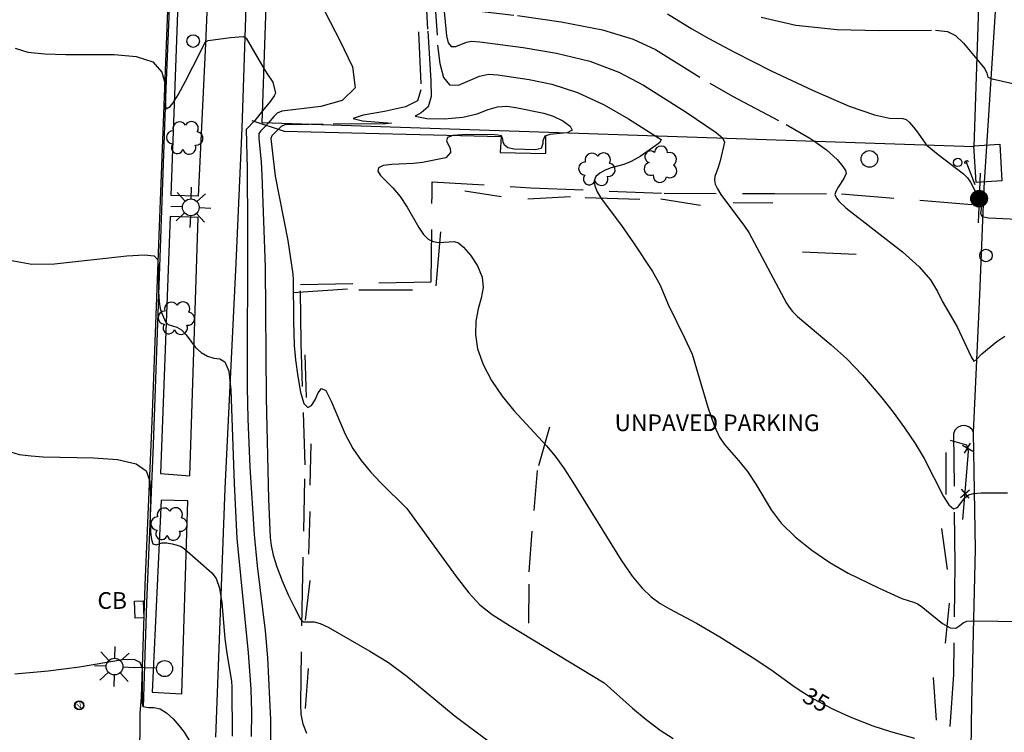
# Model space of a CAD drawing. Units: feet. Extents: x 1273225 to 2553566, y 239494 to 489171.
# Drawn here: x 1275371 to 1275513, y 241299 to 241402 of the extents above; entities that cross this region are included whole.
import ezdxf
from ezdxf.enums import TextEntityAlignment as Align

# ---------------------------------------------------------------- set-up
doc = ezdxf.new("R2010")
doc.units = ezdxf.units.FT
doc.header["$LTSCALE"] = 30
doc.header["$MEASUREMENT"] = 0
doc.linetypes.add('DASHED2', pattern=[0.375, 0.25, -0.125])
doc.linetypes.add('HIDDEN', pattern=[0.375, 0.25, -0.125])
doc.layers.get('0').update_dxf_attribs({"color": 1, "linetype": 'CONTINUOUS'})
for name, color, linetype in [('SF-DRVP-LIN', 1, 'CONTINUOUS'), ('SF-PKGU-LIN', 1, 'HIDDEN'), ('SF-PKGU-TXT', 1, 'CONTINUOUS'), ('SF-WKWY-LIN', 1, 'CONTINUOUS'), ('ST-BLDG-LIN', 6, 'CONTINUOUS'), ('ST-FENC-LIN', 1, 'CONTINUOUS'), ('ST-FENC-SYM', 1, 'CONTINUOUS'), ('ST-POST-BLK', 1, 'CONTINUOUS'), ('ST-WALR-LIN', 1, 'CONTINUOUS'), ('TP-Z1---LIN', 8, 'CONTINUOUS'), ('TP-Z1---TXT', 8, 'CONTINUOUS'), ('TP-Z2---LIN', 8, 'CONTINUOUS'), ('TP-Z3O--LIN', 8, 'DASHED2'), ('TP-Z4O--LIN', 8, 'DASHED2'), ('TR-CURB-LIN', 1, 'CONTINUOUS'), ('TR-CURB2D-LIN', 1, 'CONTINUOUS'), ('TR-RDSP-LIN', 1, 'CONTINUOUS'), ('UN-UNID-BLK', 1, 'CONTINUOUS'), ('UT-GUYW-BLK', 1, 'CONTINUOUS'), ('UT-LITE-BLK', 1, 'CONTINUOUS'), ('UT-POWR-BLK', 1, 'CONTINUOUS'), ('UT-SEWR-LIN', 1, 'CONTINUOUS'), ('UT-SEWR-TXT', 1, 'CONTINUOUS'), ('UT-UTIL-LIN', 1, 'CONTINUOUS'), ('UT-VALV-BLK', 1, 'CONTINUOUS'), ('VG-TREE-BLK', 1, 'CONTINUOUS')]:
    doc.layers.add(name, color=color, linetype=linetype)
doc.styles.get("Standard").update_dxf_attribs({"font": 'arial.ttf'})

# ---------------------------------------------------------------- blocks, each defined once
blk = doc.blocks.new('$RECOVER_090227123214-7')
for p, q in [((-2.014, 2.014), (1.986, -1.986)), ((1.986, 2.014), (-2.014, -1.986))]:
    blk.add_line(p, q)
blk = doc.blocks.new('UCR')
blk.add_circle((0, 0), 3)
blk = doc.blocks.new('POST')
blk.add_circle((0, 0), 2)
blk = doc.blocks.new('LT')
for p, q in [((-0.03, 3.935), (-0.03, 9.535)), ((-2.858, 2.764), (-6.818, 6.723)), ((2.798, 2.764), (6.758, 6.723)), ((-4.03, -0.065), (-9.63, -0.065)), ((-2.858, -2.893), (-6.818, -6.853)), ((-0.03, -4.065), (-0.03, -9.665)), ((2.798, -2.893), (6.758, -6.853)), ((3.97, -0.065), (9.57, -0.065))]:
    blk.add_line(p, q)
blk.add_circle((-0.03, -0.065), 4)
blk = doc.blocks.new('LT1')
for p, q in [((23.768, 3.896), (23.768, 9.496)), ((20.939, 2.724), (16.98, 6.684)), ((26.596, 2.724), (30.556, 6.684)), ((3.768, -0.104), (14.168, -0.104)), ((19.768, -0.104), (14.168, -0.104)), ((20.939, -2.933), (16.98, -6.893)), ((23.768, -4.104), (23.768, -9.704)), ((26.596, -2.933), (30.556, -6.893)), ((27.768, -0.104), (33.368, -0.104))]:
    blk.add_line(p, q)
for centre, radius in [((-0.232, -0.104), 3.84), ((23.768, -0.104), 4)]:
    blk.add_circle(centre, radius)
blk = doc.blocks.new('VALV')
for radius in [1.66367, 1.5]:
    blk.add_circle((0, 0), radius)
blk.add_text('V', height=2.025).set_placement((-0.75179, -1.10925))
blk = doc.blocks.new('POLE')
blk.add_circle((-0.03, -0.065), 4)
blk = doc.blocks.new('DTREE', base_point=(2147483.699, 2147484.141))
for centre, radius, start, end in [((2147478.929, 2147486.763), 3.15, 61.71, 239.57), ((2147483.669, 2147488.878), 3.315, 5.56, 168.42), ((2147488.694, 2147486.463), 3.24, 301.71, 122.3), ((2147478.359, 2147481.453), 2.79, 111.38, 318.03), ((2147488.514, 2147481.123), 3.195, 233.74, 53.74), ((2147483.474, 2147478.813), 3.15, 165.77, 355.3)]:
    blk.add_arc(centre, radius, start, end)
blk = doc.blocks.new('UP')
for p, q in [((-12.086, 0), (-3.967, 0)), ((3.545, 1.52), (3.209, 2.164)), ((3.97, -0.018), (3.795, 0.759)), ((4.033, 0), (11.68, 0)), ((3.062, -2.493), (3.516, -1.819)), ((3.765, -1.16), (3.926, -0.618))]:
    blk.add_line(p, q)
at = {"const_width": 4}
blk.add_lwpolyline([(-2, 0, 1), (2, 0, 1)], format="xyb", close=True, dxfattribs=at)
blk.add_circle((0.033, -0.032), 4)
blk = doc.blocks.new('ANC2P')
at = {"linetype": 'Continuous'}
blk.add_line((0, 0), (12, 0), dxfattribs=at)
blk.add_arc((0.9988, -0.003), 1, 89.99994, 270.00007, dxfattribs=at)

msp = doc.modelspace()

# ---------------------------------------------------------------- linework, layer by layer
at = {"layer": 'SF-DRVP-LIN'}
for points in [[(1275509.726, 241375.01, 39.073), (1275509.83, 241377.6, 39.24), (1275511.82, 241408.1, 40.72), (1275511.889, 241414.99, 41.051)], [(1275508.32, 241342.37, 37.52), (1275509.2, 241362.16, 38.4), (1275509.69, 241374.06, 39.05), (1275509.69, 241374.12, 39.05), (1275509.726, 241375.01, 39.073)], [(1275507.209, 241242.98, 32.182), (1275506.88, 241245.68, 32.46), (1275506.42, 241257.86, 33.35), (1275507.83, 241286.91, 34.55), (1275508.06, 241303.55, 35.42), (1275508.6, 241325.63, 36.51), (1275508.32, 241342.37, 37.52)]]:
    msp.add_polyline3d(points, dxfattribs=at)
at = {"layer": 'SF-PKGU-LIN'}
for points in [[(1275412.6, 241299.17, 32.14), (1275412.09, 241300.51, 32.17), (1275411.81, 241301.92, 32.19), (1275411.75, 241303.36, 32.2), (1275411.75, 241303.36, 32.2), (1275411.93, 241316.98, 33.12), (1275412.34, 241337.74, 33.88), (1275411.8, 241355.23, 34.18), (1275411.7, 241363.63, 34.18), (1275430.44, 241364.05, 34.83), (1275430.58, 241376.49, 35.22), (1275430.58, 241378.41, 35.33), (1275444.77, 241377.54, 35.57), (1275463.89, 241376.75, 36.47), (1275479.73, 241376.7, 37.53), (1275489.38, 241376.67, 38.07), (1275509.726, 241375.01, 39.073)], [(1275508.32, 241342.37, 37.52), (1275508.05, 241342.86, 37.59), (1275507.62, 241343.22, 37.64), (1275507.09, 241343.39, 37.67), (1275506.53, 241343.35, 37.67), (1275506.03, 241343.12, 37.65), (1275505.64, 241342.71, 37.6), (1275505.44, 241342.19, 37.54), (1275505.44, 241342.19, 37.54), (1275505.63, 241323.4, 36.7), (1275505.43, 241307.64, 35.61), (1275503.49, 241278.24, 34.2)]]:
    msp.add_polyline3d(points, dxfattribs=at)
at = {"layer": 'SF-WKWY-LIN'}
for points in [[(1275400.32, 241459.53, 34.13), (1275399.27, 241426.5, 33.01), (1275398.04, 241398.26, 31.99), (1275397, 241376.35, 31.59), (1275393.1, 241376.44, 31.54), (1275395.19, 241433, 33.54), (1275396.05, 241459.48, 34.16)], [(1275395.8, 241336.18, 30.52), (1275397.02, 241373.26, 31.5), (1275392.97, 241373.43, 31.51), (1275391.61, 241336.5, 30.32)], [(1275394.66, 241304.85, 29.38), (1275395.5, 241332.59, 30.21), (1275391.68, 241332.67, 30.19), (1275390.4, 241305.1, 29.3)]]:
    msp.add_polyline3d(points, close=True, dxfattribs=at)
msp.add_polyline3d([(1275407.038, 241412.11, 32.3), (1275404.14, 241412.23, 32.3), (1275403.29, 241386.11, 31.69), (1275402.42, 241366.7, 31.41), (1275400.81, 241334.35, 30.41), (1275399.5, 241298.61, 29.28)], dxfattribs=at)
at = {"layer": 'ST-BLDG-LIN'}
msp.add_polyline3d([(1275508.35, 241383.4, 50.24), (1275406.18, 241386.86, 50.24), (1275407.04, 241412.11, 50.24), (1275407.07, 241413.05, 50.24), (1275418.41, 241412.67, 50.24), (1275420.16, 241412.61, 50.24), (1275420.24, 241414.88, 50.24), (1275424.48, 241414.74, 50.24), (1275424.4, 241412.2, 50.24), (1275431.83, 241411.95, 50.24), (1275431.91, 241414.28, 50.24), (1275436.03, 241414.14, 50.24), (1275435.95, 241411.85, 50.24), (1275471.81, 241410.64, 50.24), (1275471.88, 241412.77, 50.24), (1275475.87, 241412.63, 50.24), (1275475.8, 241410.81, 50.24), (1275500.27, 241409.99, 50.24), (1275500.33, 241411.85, 50.24), (1275504.51, 241411.71, 50.24), (1275504.43, 241409.53, 50.24), (1275509.23, 241409.37, 50.24)], close=True, dxfattribs=at)
at = {"layer": 'ST-FENC-LIN'}
for points in [[(1275507.4, 241337.26, 38.91), (1275507.58, 241339.71, 38.93), (1275507.36, 241340.57, 38.9), (1275507.03, 241340.67, 38.86), (1275505.02, 241341.26, 38.07)], [(1275506.76, 241329.91, 40.24), (1275507.4, 241337.26, 40.13)]]:
    msp.add_polyline3d(points, dxfattribs=at)
at = {"layer": 'ST-WALR-LIN'}
msp.add_polyline3d([(1275404.69, 241387.18, 31.8), (1275409.37, 241385.66, 34.47), (1275440.49, 241384.89, 35.21), (1275440.34, 241382.62, 35.31), (1275446.91, 241382.48, 35.41), (1275446.92, 241384.93, 35.48)], dxfattribs=at)
at = {"layer": 'TP-Z1---LIN', "flags": 128}
for points, elevation in [([(1275508.778, 241396.022), (1275509.928, 241394.64), (1275510.213, 241394.002), (1275510.384, 241393.421), (1275510.987, 241393.166), (1275515.461, 241392.194)], 40), ([(1275449.465, 241385.394), (1275447.473, 241385.171), (1275446.773, 241384.965), (1275446.481, 241384.297), (1275446.478, 241383.881), (1275446.257, 241383.185), (1275445.378, 241382.983), (1275442.38, 241383.086), (1275441.475, 241383.283), (1275440.976, 241383.636), (1275440.792, 241384.069), (1275440.763, 241384.479), (1275440.53, 241384.985), (1275440.014, 241385.107), (1275439.074, 241385.172), (1275434.847, 241385.157), (1275433.572, 241385.04), (1275432.78, 241384.765), (1275432.634, 241384.296), (1275432.889, 241383.733), (1275433.201, 241383.21), (1275433.219, 241382.586), (1275432.542, 241381.822), (1275429.194, 241381.182), (1275427.91, 241381.04), (1275424.788, 241380.885), (1275423.545, 241380.722), (1275422.887, 241380.403), (1275422.797, 241379.922), (1275423.188, 241379.289), (1275424.958, 241377.52), (1275426.023, 241376.279), (1275427.016, 241374.776), (1275428.682, 241371.82), (1275429.36, 241370.812), (1275430.01, 241370.167), (1275430.717, 241369.819), (1275431.536, 241369.699), (1275433.764, 241369.822), (1275434.357, 241369.619), (1275435.102, 241368.999), (1275436.092, 241367.842), (1275437.087, 241366.329), (1275437.765, 241364.715), (1275437.898, 241363.19), (1275437.636, 241361.702), (1275437.222, 241360.136), (1275436.885, 241358.4), (1275436.792, 241356.479), (1275437.094, 241354.383), (1275437.895, 241352.136), (1275439.118, 241349.837), (1275440.641, 241347.601), (1275442.335, 241345.526), (1275447.019, 241340.474), (1275448.25, 241338.985), (1275449.484, 241337.284), (1275450.802, 241335.261), (1275457.711, 241324.056), (1275459.292, 241321.766), (1275460.728, 241320.022), (1275462.048, 241318.766), (1275463.337, 241317.822), (1275464.66, 241317.035), (1275468.557, 241315), (1275471.89, 241313.031), (1275477.062, 241309.784), (1275479.551, 241308.114), (1275482.377, 241306.062)], 35), ([(1275373.044, 241339.057), (1275374.734, 241338.871), (1275381.982, 241338.743), (1275385.436, 241338.493), (1275388.082, 241337.902), (1275389.532, 241336.855), (1275390.068, 241335.397), (1275390.135, 241333.616), (1275390.11, 241329.686), (1275390.163, 241328.071), (1275390.3, 241326.998), (1275390.499, 241326.416), (1275390.97, 241326.249), (1275391.781, 241326.535), (1275392.478, 241326.53), (1275393.268, 241326.41), (1275393.998, 241326.223), (1275394.561, 241326), (1275395.058, 241325.682), (1275398.955, 241322.235), (1275399.591, 241321.404), (1275400.068, 241320.042), (1275400.385, 241317.922), (1275400.831, 241312.812), (1275401.109, 241310.646), (1275401.784, 241306.662), (1275401.844, 241305.785), (1275401.904, 241298.768)], 30), ([(1275489.918, 241301.845), (1275490.95, 241301.376), (1275493.872, 241300.227), (1275496.389, 241299.418), (1275499.844, 241298.466)], 35)]:
    msp.add_lwpolyline(points, dxfattribs=dict(at, elevation=elevation))
at = {"layer": 'TP-Z2---LIN', "flags": 128}
for points, elevation in [([(1275370.729, 241397.593), (1275372.53, 241397.042), (1275374.98, 241396.782), (1275378.018, 241396.695), (1275384.92, 241396.686), (1275388.099, 241396.416), (1275390.495, 241395.623), (1275391.793, 241394.163), (1275392.264, 241392.402), (1275392.326, 241389.285), (1275392.39, 241388.873), (1275392.959, 241389.237), (1275393.408, 241389.742), (1275394.148, 241390.888), (1275395.202, 241392.832), (1275397.287, 241396.987), (1275398.022, 241398.47), (1275398.438, 241398.678), (1275401.655, 241399.125), (1275403.474, 241399.279), (1275403.873, 241399.007), (1275406.446, 241394.676)], 32), ([(1275406.238, 241388.571), (1275405.143, 241387.207), (1275403.901, 241385.91), (1275404.022, 241380.264), (1275404.093, 241371.824), (1275404.019, 241348.864), (1275404.128, 241344.359), (1275404.431, 241337.409), (1275405.052, 241327.74), (1275405.488, 241323.23), (1275406.612, 241313.89), (1275406.949, 241310.025), (1275407.391, 241301.092), (1275407.425, 241294.239)], 32), ([(1275407.032, 241386.831), (1275406.664, 241386.409), (1275405.988, 241385.732), (1275405.72, 241385.338), (1275405.693, 241384.653), (1275406.023, 241381.241), (1275406.139, 241379.363), (1275406.611, 241366.155), (1275406.742, 241347.347), (1275407.089, 241332.795), (1275407.337, 241327.281), (1275407.477, 241326.138), (1275407.757, 241324.779), (1275408.274, 241323.093), (1275409.075, 241321.054), (1275409.992, 241318.972), (1275410.807, 241317.242), (1275411.676, 241315.592), (1275412.06, 241315.211), (1275413.652, 241315.179), (1275414.522, 241314.938), (1275415.66, 241314.404), (1275421.665, 241310.964), (1275424.332, 241309.343), (1275426.954, 241307.393), (1275433.877, 241301.641), (1275438.824, 241297.937)], 33), ([(1275412.937, 241386.631), (1275409.426, 241386.558), (1275408.915, 241386.337), (1275407.561, 241385.019), (1275407.414, 241384.598), (1275408.048, 241379.213), (1275409.857, 241369.973), (1275410.572, 241365.133), (1275410.64, 241364.384), (1275410.682, 241358.373), (1275410.8, 241354.871), (1275410.979, 241352.822), (1275411.285, 241350.444), (1275411.699, 241348.167), (1275412.191, 241346.542), (1275412.726, 241345.972), (1275413.268, 241346.269), (1275413.778, 241347.095), (1275414.24, 241348.079), (1275414.726, 241348.707), (1275415.327, 241348.432), (1275416.111, 241346.906), (1275418.094, 241342.139), (1275419.204, 241340.075), (1275420.411, 241338.344), (1275421.758, 241336.75), (1275423.246, 241335.161), (1275426.979, 241331.452), (1275434.023, 241321.712), (1275435.878, 241319.331), (1275437.457, 241317.637), (1275439.203, 241316.264), (1275441.712, 241314.661), (1275455.265, 241306.435), (1275459.374, 241302.785), (1275461.311, 241301.153), (1275463.326, 241299.63), (1275465.209, 241298.448)], 34), ([(1275462.716, 241384.945), (1275463.45, 241384.479), (1275463.284, 241384.053), (1275462.712, 241383.601), (1275460.44, 241382.036), (1275459.172, 241381.313), (1275458.091, 241380.866), (1275456.294, 241380.383), (1275455.432, 241380.072), (1275454.662, 241379.653), (1275454.108, 241379.135), (1275453.866, 241378.521), (1275453.935, 241377.8), (1275454.284, 241376.957), (1275454.872, 241375.993), (1275457.766, 241372.14), (1275459.512, 241369.65), (1275462.229, 241365.535), (1275463.287, 241363.668), (1275464.511, 241360.654), (1275466.892, 241355.872), (1275467.904, 241353.658), (1275470.191, 241346.024), (1275471.072, 241343.378), (1275471.822, 241341.691), (1275472.552, 241340.643), (1275474.57, 241338.379), (1275475.843, 241336.762), (1275477.068, 241334.98), (1275479.257, 241331.294), (1275480.708, 241329.378), (1275482.692, 241327.41), (1275485.09, 241325.484), (1275487.703, 241323.714), (1275490.328, 241322.2), (1275494.765, 241320.008), (1275498.003, 241318.548), (1275499.843, 241317.977), (1275500.29, 241317.779), (1275500.796, 241317.439), (1275503.837, 241314.949), (1275504.956, 241314.329), (1275505.775, 241314.295), (1275506.361, 241314.642), (1275506.844, 241315.053), (1275507.37, 241315.277), (1275508.155, 241315.334), (1275519.109, 241315.188)], 36), ([(1275472.327, 241384.62), (1275472.563, 241384.109), (1275471.947, 241381.428), (1275471.654, 241380.429), (1275471.178, 241379.152), (1275471.116, 241378.646), (1275471.243, 241378.06), (1275471.55, 241377.374), (1275472.016, 241376.596), (1275475.446, 241372.041), (1275476.056, 241371.125), (1275481.468, 241360.954), (1275481.831, 241360.374), (1275482.339, 241359.758), (1275483.056, 241359.04), (1275487.896, 241354.981), (1275490.109, 241352.976), (1275492.352, 241350.632), (1275495.134, 241347.365), (1275496.759, 241345.299), (1275498.41, 241343.058), (1275499.933, 241340.795), (1275501.209, 241338.639), (1275504.015, 241333.177), (1275504.767, 241331.974), (1275505.441, 241331.411), (1275506.037, 241331.609), (1275507.069, 241332.982), (1275507.58, 241333.432), (1275508.291, 241333.638), (1275509.421, 241333.707), (1275513.184, 241333.722)], 37), ([(1275485.536, 241384.173), (1275487.224, 241382.967), (1275488.724, 241381.577), (1275489.558, 241380.579), (1275489.949, 241379.998), (1275490.043, 241379.587), (1275489.69, 241378.875), (1275488.859, 241377.613), (1275488.529, 241376.995), (1275488.422, 241376.556), (1275488.619, 241376.05), (1275488.97, 241375.593), (1275489.998, 241374.635), (1275498.114, 241368.358), (1275500.517, 241366.204), (1275502.133, 241364.294), (1275503.129, 241362.652), (1275503.828, 241361.254), (1275505.945, 241357.55), (1275507.997, 241353.24), (1275508.346, 241352.649), (1275508.709, 241352.832), (1275509.505, 241353.692), (1275511.638, 241355.464), (1275512.793, 241356.233)], 38), ([(1275501.671, 241383.626), (1275503.231, 241382.333), (1275506.887, 241379.537), (1275507.462, 241378.979), (1275507.899, 241378.336), (1275508.341, 241377.456), (1275509.247, 241375.264), (1275509.447, 241374.907), (1275509.328, 241373.85), (1275509.536, 241373.421), (1275510.455, 241373.214), (1275520.849, 241372.736)], 39), ([(1275369.984, 241367.136), (1275373.126, 241366.558), (1275376.387, 241366.592), (1275386.757, 241367.741), (1275389.295, 241367.898), (1275390.683, 241367.741), (1275391.196, 241367.169), (1275391.272, 241366.087), (1275391.309, 241362.708), (1275391.387, 241361.173), (1275391.53, 241360.193), (1275391.713, 241359.625), (1275392.331, 241358.277), (1275392.703, 241357.911), (1275393.926, 241357.499), (1275394.616, 241357.113), (1275395.259, 241356.411), (1275396.615, 241354.615), (1275397.449, 241353.871), (1275398.359, 241353.341), (1275399.273, 241353.057), (1275400.124, 241352.945), (1275400.849, 241352.516), (1275401.385, 241351.172), (1275401.697, 241348.528), (1275402.156, 241335.064), (1275402.553, 241327.16), (1275404.184, 241310.737), (1275404.563, 241305.493), (1275404.662, 241302.236), (1275404.616, 241298.736)], 31), ([(1275370.686, 241307.705), (1275375.469, 241308.128), (1275379.966, 241308.704), (1275386.113, 241309.774), (1275387.779, 241309.847), (1275388.647, 241309.382), (1275388.96, 241308.499), (1275388.95, 241303.465), (1275389.044, 241303.034), (1275389.874, 241302.859), (1275390.63, 241302.876), (1275391.523, 241302.674), (1275392.477, 241302.093), (1275393.42, 241301.235), (1275394.281, 241300.268), (1275394.999, 241299.338), (1275395.961, 241297.782)], 29)]:
    msp.add_lwpolyline(points, dxfattribs=dict(at, elevation=elevation))
at = {"layer": 'TP-Z3O--LIN'}
for points, elevation in [([(1275429.553, 241407.804), (1275429.949, 241400.024), (1275430.42, 241392.912), (1275430.445, 241390.656), (1275430.006, 241389.157), (1275429.031, 241388.282), (1275428.17, 241387.838), (1275429.838, 241387.468), (1275432.36, 241387.445), (1275434.984, 241387.661), (1275437.053, 241388.166), (1275438.636, 241388.761), (1275439.984, 241389.187), (1275441.303, 241389.257), (1275442.627, 241389.067), (1275446.604, 241388.249), (1275447.985, 241387.805), (1275449.365, 241387.14), (1275450.404, 241386.402), (1275450.687, 241385.791), (1275449.972, 241385.451), (1275449.465, 241385.394)], 35), ([(1275477.806, 241402.037), (1275482.798, 241400.885), (1275488.757, 241400.282), (1275494.769, 241400.107), (1275502.844, 241400.167), (1275504.579, 241399.989), (1275505.713, 241399.407), (1275506.865, 241398.32), (1275508.778, 241396.022)], 40), ([(1275364.839, 241341.768), (1275367.758, 241340.286), (1275371.295, 241339.249), (1275373.044, 241339.057)], 30), ([(1275482.377, 241306.062), (1275483.288, 241305.4), (1275485.328, 241304.117), (1275487.968, 241302.733), (1275489.918, 241301.845)], 35)]:
    msp.add_lwpolyline(points, dxfattribs=dict(at, elevation=elevation))
at = {"layer": 'TP-Z4O--LIN'}
for points, elevation in [([(1275412.335, 241412.873), (1275412.674, 241411.671), (1275413.128, 241409.366), (1275413.883, 241406.31), (1275415.26, 241402.677), (1275417.327, 241398.707), (1275419.143, 241394.921), (1275419.518, 241391.904), (1275417.689, 241390.079), (1275414.626, 241389.2), (1275409.023, 241388.567), (1275408.334, 241388.233), (1275407.872, 241387.793), (1275407.032, 241386.831)], 33), ([(1275428.08, 241412.076), (1275428.205, 241411.2), (1275428.989, 241391.617), (1275428.465, 241390.024), (1275426.778, 241389.159), (1275423.743, 241388.501), (1275420.678, 241387.948), (1275419.276, 241387.505), (1275420.594, 241387.172), (1275424.761, 241386.798), (1275423.896, 241386.731), (1275414.943, 241386.673), (1275412.937, 241386.631)], 34), ([(1275429.977, 241412.012), (1275430.241, 241410.977), (1275430.534, 241409.229), (1275430.788, 241406.928), (1275431.382, 241398.047), (1275431.683, 241395.396), (1275432.201, 241393.388), (1275433.075, 241392.304), (1275434.377, 241392.284), (1275437.387, 241393.57), (1275438.665, 241393.851), (1275440.027, 241393.772), (1275444.498, 241393.089), (1275447.772, 241392.412), (1275451.458, 241391.232), (1275455.276, 241389.446), (1275458.764, 241387.458), (1275462.716, 241384.945)], 36), ([(1275430.863, 241411.983), (1275431.292, 241410.348), (1275431.698, 241408.244), (1275432.022, 241406.051), (1275432.628, 241399.388), (1275432.89, 241398.369), (1275433.333, 241397.819), (1275433.994, 241397.809), (1275435.522, 241398.462), (1275436.244, 241398.595), (1275437.453, 241398.495), (1275443.665, 241397.68), (1275448.442, 241396.894), (1275453.251, 241395.732), (1275457.403, 241394.146), (1275460.946, 241392.273), (1275467.041, 241388.405), (1275471.364, 241385.481), (1275472.3, 241384.679), (1275472.327, 241384.62)], 37), ([(1275431.731, 241411.953), (1275431.773, 241411.858), (1275432.343, 241409.719), (1275433.553, 241403.524), (1275434.879, 241403.219), (1275442.832, 241402.271), (1275449.112, 241401.375), (1275455.044, 241400.233), (1275459.473, 241398.883), (1275462.661, 241397.389), (1275470.469, 241392.546), (1275473.696, 241390.721), (1275481.422, 241386.647), (1275484.821, 241384.683), (1275485.536, 241384.173)], 38), ([(1275464.4, 241402.537), (1275467.893, 241400.365), (1275470.297, 241398.966), (1275473.984, 241397.002), (1275479.274, 241394.352), (1275485.2, 241391.542), (1275490.471, 241389.256), (1275494.095, 241387.997), (1275496.265, 241387.544), (1275498.164, 241387.484), (1275498.62, 241387.346), (1275499.076, 241386.952), (1275499.696, 241386.237), (1275500.363, 241385.386), (1275501.451, 241383.809), (1275501.671, 241383.626)], 39), ([(1275406.446, 241394.676), (1275406.902, 241393.906), (1275407.729, 241392.707), (1275408.093, 241391.147), (1275407.887, 241390.731), (1275407.375, 241389.986), (1275406.238, 241388.571)], 32)]:
    msp.add_lwpolyline(points, dxfattribs=dict(at, elevation=elevation))
at = {"layer": 'TR-CURB-LIN'}
msp.add_polyline3d([(1275389.14, 241302.93, 29.3), (1275389.64, 241317.9, 29.78), (1275390.57, 241340.62, 30.32), (1275392.42, 241391.79, 32.1), (1275394.07, 241432, 33.38), (1275395.6, 241466.62, 34.47), (1275396.592, 241503.97, 35.596)], dxfattribs=at)
at = {"layer": 'TR-CURB2D-LIN'}
for points in [[(1275435.3, 241377.09, 35.73), (1275440.52, 241376.28, 35.77)], [(1275444.33, 241375.95, 36.07), (1275450.44, 241376.3, 36.07)], [(1275452.56, 241376.13, 36.23), (1275460.43, 241375.89, 36.68)], [(1275463.4, 241375.94, 36.74), (1275469.13, 241375.03, 37.17)], [(1275473.81, 241375.43, 37.63), (1275479.49, 241375.37, 37.73)], [(1275431.18, 241363.44, 35.46), (1275431.84, 241371.21, 35.68)], [(1275483.78, 241368.32, 37.85), (1275491.48, 241368.01, 38.13)], [(1275410.63, 241362.5, 34.39), (1275418.45, 241363.02, 34.66)], [(1275420.05, 241362.87, 35.01), (1275427.77, 241362.9, 35.2)], [(1275412.55, 241347.41, 34.41), (1275412.38, 241353.52, 34.59)], [(1275447.45, 241343.13, 35.54), (1275445.86, 241337.6, 35.41)], [(1275413.06, 241334.84, 34.08), (1275413.21, 241340.77, 34.28)], [(1275504.35, 241339.5, 37.47), (1275504.36, 241333.48, 37.42)], [(1275445.67, 241336.93, 35.39), (1275445.18, 241331.18, 35.36)], [(1275412.91, 241324.93, 33.84), (1275413.07, 241331.03, 33.96)], [(1275444.89, 241328.23, 35.18), (1275444.48, 241322.39, 35.03)], [(1275503.74, 241328.59, 37.12), (1275504.51, 241322.71, 37.14)], [(1275412.43, 241315.45, 33.3), (1275413.09, 241321.11, 33.68)], [(1275444.49, 241320.61, 34.98), (1275444.43, 241315.02, 34.62)], [(1275504.83, 241317.87, 36.63), (1275504.25, 241312.12, 36.46)], [(1275412.42, 241302.74, 32.46), (1275412.83, 241308.48, 32.95)], [(1275502.52, 241307.19, 35.9), (1275502.95, 241301.07, 35.65)]]:
    msp.add_polyline3d(points, dxfattribs=at)
at = {"layer": 'TR-RDSP-LIN'}
msp.add_polyline3d([(1275396.261, 241503.97, 35.465), (1275395.81, 241487.13, 34.71), (1275395.18, 241466.36, 34.01), (1275394.3, 241444.62, 33.3), (1275393.48, 241425.47, 32.82), (1275392.46, 241399.34, 32.09), (1275391.44, 241373.2, 31.16), (1275390.35, 241343.96, 30.19), (1275389.35, 241320.47, 29.35), (1275388.81, 241304.37, 28.77), (1275388.63, 241302.03, 28.67), (1275388.57, 241295.09, 28.35)], dxfattribs=at)
at = {"layer": 'UT-SEWR-LIN'}
msp.add_polyline3d([(1275387.94, 241315.7, 29), (1275387.87, 241318.16, 29.02), (1275389.12, 241318.2, 28.99), (1275389.19, 241315.74, 28.98)], close=True, dxfattribs=at)
at = {"layer": 'UT-UTIL-LIN'}
msp.add_polyline3d([(1275512.07, 241383.8, 43.49), (1275512.39, 241378.53, 43.1), (1275508.68, 241378.3, 43.13), (1275508.37, 241383.58, 43.55)], close=True, dxfattribs=at)

# ---------------------------------------------------------------- block references
at = {"layer": 'ST-FENC-SYM', "xscale": 0.3, "yscale": 0.3, "zscale": 0.3}
for p, rotation in [((1275507.472104, 241340.131774, 38.915287), 104.349332), ((1275507.08, 241333.585, 40.185), 85.02353199999999)]:
    msp.add_blockref('$RECOVER_090227123214-7', p, dxfattribs=dict(at, rotation=rotation))
at = {"layer": 'ST-POST-BLK', "xscale": 0.3, "yscale": 0.3, "zscale": 0.3, "rotation": 27.700001}
msp.add_blockref('POST', (1275506.05, 241381.18, 39.42), dxfattribs=at)
at = {"layer": 'UN-UNID-BLK', "xscale": 0.3, "yscale": 0.3, "zscale": 0.3}
for name, p, rotation in [('UCR', (1275396.29, 241398.61, 32.19), 87.700004), ('POLE', (1275493.37, 241381.66, 38.18), 208.699995), ('UCR', (1275510.1, 241367.81, 38.66), 255.199995)]:
    msp.add_blockref(name, p, dxfattribs=dict(at, rotation=rotation))
at = {"layer": 'UT-GUYW-BLK', "xscale": 0.3, "yscale": 0.3, "zscale": 0.3, "rotation": 290.300016}
msp.add_blockref('ANC2P', (1275507.23, 241381.38, 39.29), dxfattribs=at)
at = {"layer": 'UT-LITE-BLK', "xscale": 0.3, "yscale": 0.3, "zscale": 0.3}
for name, p, rotation in [('LT', (1275395.92, 241374.74, 31.45), 87.700004), ('LT1', (1275392.11, 241308.44, 29.4), 177.699996)]:
    msp.add_blockref(name, p, dxfattribs=dict(at, rotation=rotation))
at = {"layer": 'UT-POWR-BLK', "xscale": 0.3, "yscale": 0.3, "zscale": 0.3, "rotation": 267.999998}
msp.add_blockref('UP', (1275509.12, 241375.99, 39.08), dxfattribs=at)
at = {"layer": 'UT-VALV-BLK', "xscale": 0.4, "yscale": 0.4, "zscale": 0.4, "rotation": 27.700001}
msp.add_blockref('VALV', (1275379.92, 241303.19, 28.73), dxfattribs=at)
at = {"layer": 'VG-TREE-BLK', "xscale": 0.3, "yscale": 0.3, "zscale": 0.3}
for p, rotation in [((1275395.04, 241384.75, 31.81), 27.700001), ((1275463.42, 241380.95, 36.41), 297.70001), ((1275454.2, 241380.26, 36.17), 27.700001), ((1275393.83, 241358.86, 30.94), 27.700001), ((1275392.78, 241329.29, 30.18), 27.700001)]:
    msp.add_blockref('DTREE', p, dxfattribs=dict(at, rotation=rotation))

# ---------------------------------------------------------------- texts
at = {"layer": 'SF-PKGU-TXT'}
msp.add_text('UNPAVED PARKING', height=2.4, dxfattribs=at).set_placement((1275471.499, 241343.779, 33.88), align=Align.MIDDLE_CENTER)
at = {"layer": 'TP-Z1---TXT'}
msp.add_text('35', height=2.4, rotation=-29, dxfattribs=at).set_placement((1275485.725898, 241303.997076, 35), align=Align.MIDDLE_CENTER)
at = {"layer": 'UT-SEWR-TXT'}
msp.add_text('CB', height=2.4, dxfattribs=at).set_placement((1275384.658, 241318.251, 28.98), align=Align.MIDDLE_CENTER)

doc.saveas('drawing.dxf')
